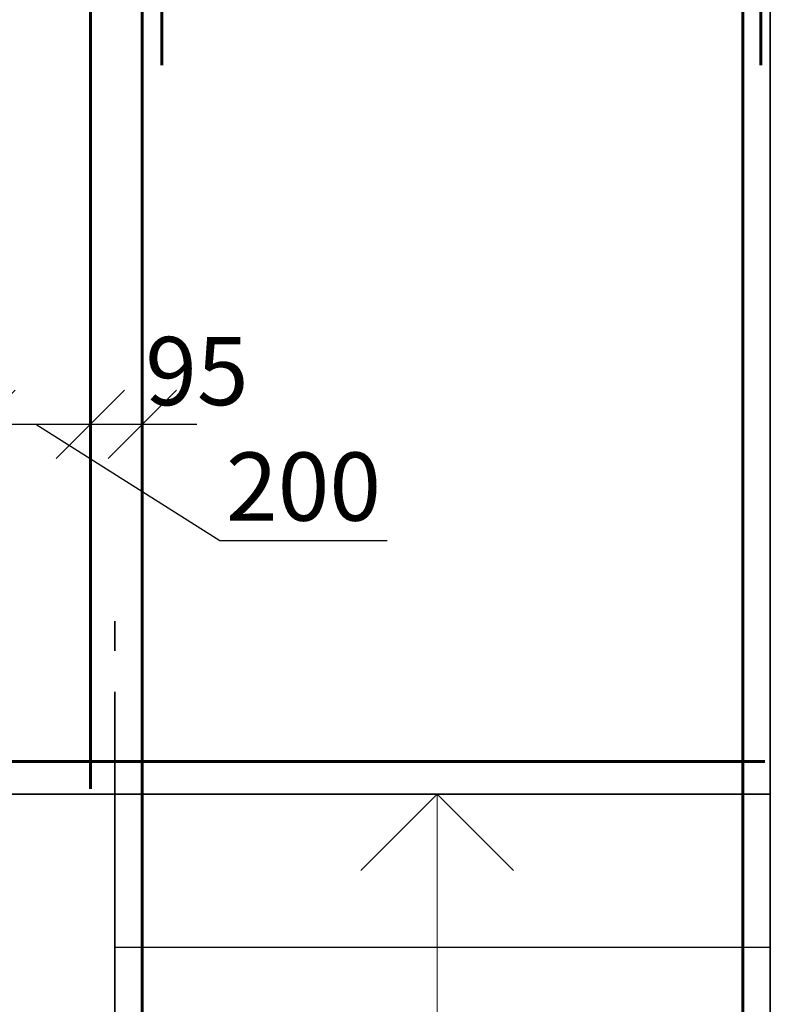
# Model space of a CAD drawing. Units: millimetres. Extents: x 33481 to 559046, y -138916 to 186828.
# Drawn here: x 367055 to 369804, y 141302 to 144908 of the extents above; entities that cross this region are included whole.
import ezdxf

# ---------------------------------------------------------------- set-up
doc = ezdxf.new("R2010")
doc.units = ezdxf.units.MM
doc.linetypes.add('GOST2.303 4', pattern=[7, 5, -2, 0])
doc.layers.get('0').update_dxf_attribs({"lineweight": 20})
for name, color, linetype, lineweight in [('0.35', 12, 'Continuous', 35), ('d10', 170, 'Continuous', 50), ('d6', 62, 'Continuous', 50), ('КАРКАС  КЖ', 252, 'Continuous', 40), ('Пунктир', 192, 'GOST2.303 4', 18), ('Размеры', 5, 'Continuous', 20), ('ТОНКИЕ ЛИНИИ', 251, 'Continuous', 18)]:
    doc.layers.add(name, color=color, linetype=linetype, lineweight=lineweight)
doc.styles.add('GOST 2.304', font='CS_Gost2304.shx')
doc.dimstyles.new('SPDS 1_50', dxfattribs={"dimscale": 100, "dimtxt": 2.5, "dimasz": 2.5, "dimexe": 1.25, "dimexo": 0.625, "dimtad": 1, "dimdec": 0, "dimlfac": 0.5, "dimrnd": 0.001, "dimtxsty": 'GOST 2.304', "dimblk": 'OBLIQUE', "dimcen": 2.5, "dimdle": 2, "dimclrd": 256, "dimclre": 256, "dimclrt": 256, "dimadec": 0, "dimazin": 2, "dimtfac": 0.75, "dimtdec": 0, "dimtmove": 1, "dimatfit": 3, "dimfxl": 1.25, "dimtolj": 1, "dimarcsym": 0})

# ---------------------------------------------------------------- blocks, each defined once
blk = doc.blocks.new('_Oblique')
at = {"color": 0, "linetype": 'ByBlock', "lineweight": -2}
blk.add_line((-0.5, -0.5), (0.5, 0.5), dxfattribs=at)
blk = doc.blocks.new('*D641')
at = {"layer": 'Размеры', "lineweight": -2, "ltscale": 100}
for p, q in [((366723.5, 143601.7), (366723.5, 143301.7)), ((366913.5, 143601.7), (366913.5, 143301.7)), ((366818.5, 143426.7), (366498, 142940.4)), ((366523.5, 143426.7), (367113.5, 143426.7)), ((366498, 142940.4), (366053.6, 142940.4))]:
    blk.add_line(p, q, dxfattribs=at)
at = {"layer": 'Размеры', "lineweight": -2, "ltscale": 100, "xscale": 250, "yscale": 250, "zscale": 250, "rotation": 180}
blk.add_blockref('_Oblique', (366723.5, 143426.7), dxfattribs=at)
at = {"layer": 'Размеры', "lineweight": -2, "ltscale": 100, "xscale": 250, "yscale": 250, "zscale": 250}
blk.add_blockref('_Oblique', (366913.5, 143426.7), dxfattribs=at)
at = {"layer": 'Размеры', "ltscale": 100, "insert": (366275.8, 143135.2), "char_height": 250, "attachment_point": 5, "style": 'GOST 2.304'}
blk.add_mtext('\\A1;95', dxfattribs=at)
blk = doc.blocks.new('*D642')
at = {"layer": 'Размеры', "lineweight": -2, "ltscale": 100}
for p, q in [((366913.5, 143601.7), (366913.5, 143301.7)), ((367313.5, 143529.2), (367313.5, 143301.7)), ((366713.5, 143426.7), (367513.5, 143426.7)), ((367113.5, 143426.7), (367787.9, 143001.1)), ((367787.9, 143001.1), (368400.4, 143001.1))]:
    blk.add_line(p, q, dxfattribs=at)
at = {"layer": 'Размеры', "lineweight": -2, "ltscale": 100, "xscale": 250, "yscale": 250, "zscale": 250, "rotation": 180}
blk.add_blockref('_Oblique', (366913.5, 143426.7), dxfattribs=at)
at = {"layer": 'Размеры', "lineweight": -2, "ltscale": 100, "xscale": 250, "yscale": 250, "zscale": 250}
blk.add_blockref('_Oblique', (367313.5, 143426.7), dxfattribs=at)
at = {"layer": 'Размеры', "ltscale": 100, "insert": (368094.1, 143198.3), "char_height": 250, "attachment_point": 5, "style": 'GOST 2.304'}
blk.add_mtext('\\A1;200', dxfattribs=at)
blk = doc.blocks.new('*D643')
at = {"layer": 'Размеры', "lineweight": -2, "ltscale": 100}
for p, q in [((367313.5, 143529.2), (367313.5, 143301.7)), ((367503.5, 143529.2), (367503.5, 143301.7)), ((367113.5, 143426.7), (367703.5, 143426.7))]:
    blk.add_line(p, q, dxfattribs=at)
at = {"layer": 'Размеры', "lineweight": -2, "ltscale": 100, "xscale": 250, "yscale": 250, "zscale": 250, "rotation": 180}
blk.add_blockref('_Oblique', (367313.5, 143426.7), dxfattribs=at)
at = {"layer": 'Размеры', "lineweight": -2, "ltscale": 100, "xscale": 250, "yscale": 250, "zscale": 250}
blk.add_blockref('_Oblique', (367503.5, 143426.7), dxfattribs=at)
at = {"layer": 'Размеры', "ltscale": 100, "insert": (367703.5, 143621.5), "char_height": 250, "attachment_point": 5, "style": 'GOST 2.304'}
blk.add_mtext('\\A1;95', dxfattribs=at)

msp = doc.modelspace()

# ---------------------------------------------------------------- linework, layer by layer
at = {"layer": '0.35', "ltscale": 100}
for p, q in [((369803.5, 137031.7, 0), (369803.5, 145111.7, 0)), ((364423.5, 142071.7, 0), (369803.5, 142071.7, 0)), ((367403.5, 137031.7, 0), (367403.5, 142071.7, 0))]:
    msp.add_line(p, q, dxfattribs=at)
at = {"layer": 'd10', "color": 1, "lineweight": 60, "ltscale": 100}
for p, q in [((367575.5, 144741.7, 0), (367575.5, 145381.7, 0)), ((369768.9, 144741.7, 0), (369768.9, 145381.7, 0))]:
    msp.add_line(p, q, dxfattribs=at)
at = {"layer": 'd10', "lineweight": 60, "ltscale": 40}
for p, q in [((367503.5, 137031.7, 0), (367503.5, 145111.7, 0)), ((369703.5, 137031.7, 0), (369703.5, 145111.7, 0)), ((367313.5, 142091.7, 0), (367313.5, 145091.7, 0))]:
    msp.add_line(p, q, dxfattribs=at)
at = {"layer": 'd6', "lineweight": 60}
msp.add_line((364443.5, 142191.7, 0), (369783.5, 142191.7, 0), dxfattribs=at)
at = {"layer": 'КАРКАС  КЖ', "lineweight": 25, "ltscale": 100}
msp.add_line((367403.5, 141511.7, 0), (369803.5, 141511.7, 0), dxfattribs=at)
at = {"layer": 'Пунктир', "lineweight": 35, "ltscale": 75}
msp.add_line((367403.5, 142071.7, 0), (367403.5, 142705.7, 0), dxfattribs=at)
at = {"layer": 'ТОНКИЕ ЛИНИИ', "ltscale": 100, "elevation": 0}
for points in [[(368583.5, 137031.7), (368583.5, 142071.7), (368304.2, 141792.4)], [(368583.5, 137031.7), (368583.5, 142071.7), (368862.9, 141792.4)]]:
    msp.add_lwpolyline(points, dxfattribs=at)

# ---------------------------------------------------------------- dimensions: what is measured, and where the dimension line sits
at = {"layer": 'Размеры', "ltscale": 100}
for base, p1, p2, picture, middle in [((367503.5, 143426.7, 0), (367313.5, 143591.7, 0), (367503.5, 143591.7, 0), '*D643', (367703.5, 143426.7, 0)), ((366913.5, 143426.7, 0), (366723.5, 143664.2, 0), (366913.5, 143664.2, 0), '*D641', (366435.5, 142940.4, 0)), ((367313.5, 143426.7, 0), (366913.5, 143664.2, 0), (367313.5, 143591.7, 0), '*D642', (367850.4, 143001.1, 0))]:
    dim = msp.add_linear_dim(base=base, p1=p1, p2=p2, dimstyle='SPDS 1_50', override={"dimlfac": 0.5, "dimtxsty": 'GOST 2.304', "dimtolj": 1}, dxfattribs=at)
    dim.commit()
    dim.dimension.update_dxf_attribs({"geometry": picture, "text_midpoint": middle, "dimtype": 160})

doc.saveas('drawing.dxf')
